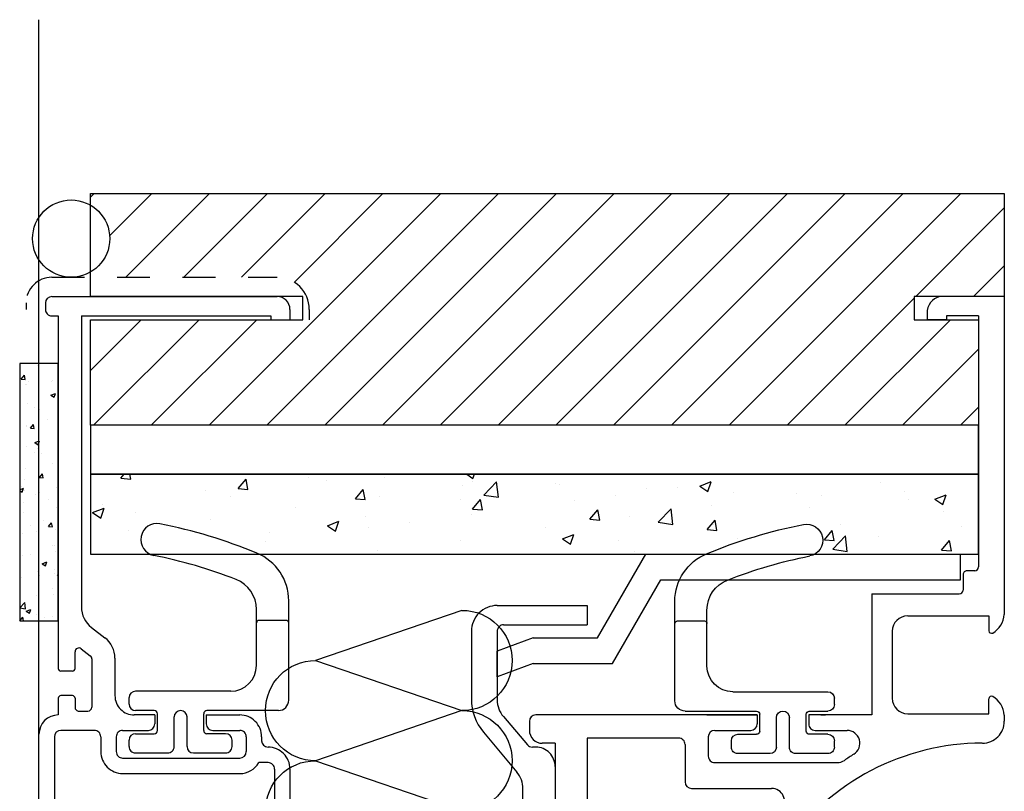
# Model space of a CAD drawing. Units: inches. Extents: x -485 to 2572, y -326 to 1745.
# Drawn here: x 522 to 525, y 928 to 930 of the extents above; entities that cross this region are included whole.
import ezdxf

# ---------------------------------------------------------------- set-up
doc = ezdxf.new("R2010")
doc.units = ezdxf.units.IN
doc.header["$LTSCALE"] = 0.125
doc.header["$MEASUREMENT"] = 0
for name, pattern in [('ACAD_ISO02W100', [15, 12, -3]), ('CONTINUA', [0]), ('JIS_02_0.7', [1.35, 0.75, -0.6])]:
    doc.linetypes.add(name, pattern=pattern)
for name, color, linetype in [('ALLUMINIO', 4, 'Continuous'), ('APER', 1, 'CONTINUA'), ('DISEGNO', 7, 'Continuous'), ('GUARNIZIONI', 6, 'CONTINUA'), ('insonorizzanti', 7, 'Continuous'), ('PANNELLI', 2, 'CONTINUA'), ('QUOTE', 3, 'Continuous'), ('Tecsound', 3, 'Continuous')]:
    doc.layers.add(name, color=color, linetype=linetype)
doc.layers.add('Vaber', color=7, linetype='Continuous', true_color=0xf07800)

# ---------------------------------------------------------------- blocks, each defined once
blk = doc.blocks.new('A$C5264622B')
at = {"layer": 'DISEGNO'}
for p, q in [((33.00000010578799, 36.89999999856161), (33.70000010440083, 36.89999999961208)), ((77.00000000206194, 36.89999999856161), (76.3000000034491, 36.89999999961208)), ((32.50000008704512, 20.94999996303068), (32.50000010653014, 36.39999999919098)), ((77.5000000208048, 20.94999996304682), (77.50000000131979, 36.39999999919098)), ((34.70000010465003, 34.90000000111183), (34.70000010590149, 35.89999999836061)), ((75.3000000031999, 34.90000000111183), (75.30000000194843, 35.89999999836061)), ((34.70000003973394, 34.90000001636224), (51.00000007227494, 34.90000002856947)), ((34.70000007313058, 34.90000001636224), (51.00000007227494, 34.90000002856947)), ((34.70000007313058, 34.90000001636224), (51.00000007227494, 34.90000002856947)), ((51.00000007227494, 34.90000002856947), (51.00000007227494, 32.40000002857132)), ((75.30000000094435, 34.9000000315981), (59.00000007227494, 34.90000003157414)), ((75.30000003471935, 34.90000001636224), (59.00000007227494, 34.90000002856947)), ((75.30000003471935, 34.90000001636224), (59.00000007227494, 34.90000002856947)), ((75.300000034341, 34.9000000315981), (59.00000007227494, 34.90000003157414)), ((75.300000034341, 34.9000000315981), (59.00000007227494, 34.90000003157414)), ((59.00000007227494, 34.90000002856947), (59.00000007227976, 32.40000003157309)), ((34.30000006807234, 32.4000000160712), (51.00000007227494, 32.40000002857132)), ((34.30000009256321, 25.29999996379684), (34.30000010146898, 32.40000000051884)), ((75.70000003977759, 32.4000000160712), (59.00000007227494, 32.40000002857132)), ((75.70000004127644, 32.40000003160537), (59.00000007227494, 32.40000003157309)), ((75.70000001528672, 25.29999996381298), (75.70000000638095, 32.40000000051884)), ((32.50000007490883, 19.20000003157168), (32.5000000823303, 25.49417613346213)), ((77.5000000329411, 19.20000003158782), (77.50000002551963, 25.49417613347828)), ((34.80000009331457, 24.79999996316747), (37.70000008047145, 24.79999996316747)), ((75.20000001453536, 24.79999996318361), (72.30000002737847, 24.79999996318361)), ((38.20000008047145, 24.29999996374499), (38.20000008765589, 18.08023719008582)), ((71.80000002737847, 24.29999996376114), (71.80000002019375, 18.07997301043616)), ((32.50000006104085, 23.09999991856148), (32.50000006502808, 19.20000003157531)), ((34.20000007874762, 22.99999996226961), (35.70000008180352, 22.99999996452152)), ((42.40000006932445, 23.29999992662829), (46.30000006917828, 23.29999997474886)), ((67.59999997173219, 23.29999992662829), (63.69999997187836, 23.29999997474886)), ((75.8000000291023, 22.99999996228576), (74.3000000260464, 22.99999996453766)), ((77.50000004680908, 23.09999991857762), (77.50000004282185, 19.20000003159146)), ((33.70000007948977, 22.49999996169845), (33.70000008216732, 19.7000000331833)), ((36.20000008253112, 22.49999996509268), (36.2000000934305, 12.98730235470339)), ((46.80000007534829, 22.7999999758257), (46.80000007920569, 21.49999157802478)), ((63.19999996570834, 22.7999999758257), (63.19999996185095, 21.49999157802478)), ((73.80000002531881, 22.49999996510883), (73.80000001441942, 12.98730235471953)), ((76.30000002836016, 22.49999996171459), (76.3000000256826, 19.70000003319944)), ((40.90000008783238, 21.79999992340333), (40.90000009458777, 18.65787142748366)), ((46.80000007920569, 21.49999157802478), (42.90000008890729, 21.49999157802387)), ((63.19999996185095, 21.49999157802478), (67.10000001894264, 21.49999157802387)), ((69.10000005491304, 21.79999992340333), (69.10000004815765, 18.65787142748366)), ((42.70000008890736, 21.29999157759391), (42.70000009385228, 18.99999157694901)), ((67.30000001894257, 21.29999157759391), (67.30000001399765, 18.99999157694901)), ((32.50000006502808, 19.20000003157531), (33.20000008292402, 19.20000003262669)), ((77.50000004282185, 19.20000003159146), (76.80000002492591, 19.20000003264283)), ((44.00000009492931, 18.49999157802415), (43.20000009385228, 18.49999157802398)), ((44.00000009169878, 18.49999157802415), (44.00000009492931, 16.99999157802444)), ((66.00000001292062, 18.49999157802415), (66.80000001399765, 18.49999157802398)), ((66.00000001615115, 18.49999157802415), (66.00000001292062, 16.99999157802444)), ((44.00000008853556, 16.99999157802444), (42.69960856941941, 16.99999157802444)), ((66.00000001931437, 16.99999157802444), (67.30039153843052, 16.99999157802444)), ((32.50000009365169, 15.20000003156804), (33.20000009022908, 15.20000003261578)), ((32.50000006313633, 10.30000008486684), (32.50000006983021, 15.20000003157168)), ((33.70000009098578, 14.70000003318694), (33.70000009430362, 12.21875705603725)), ((76.30000001686415, 14.70000003320308), (76.30000001354631, 12.21875705605339)), ((77.50000001419824, 15.20000003158418), (76.80000001762085, 15.20000003263192)), ((77.5000000447136, 10.30000008486684), (77.50000003801972, 15.20000003158782)), ((32.50000007422489, 14.25000003488731), (32.50000007463234, 13.88394563892052)), ((77.50000003362504, 14.25000003490345), (77.50000003321759, 13.88394563893667)), ((23.10000013859383, 10.30000011024174), (23.10000011753118, 3.499999964882022)), ((23.10000013859383, 10.30000011024174), (32.50000006313633, 10.3000000848632)), ((86.8999999692561, 10.30000011024174), (77.5000000447136, 10.3000000848632)), ((86.8999999692561, 10.30000011024174), (86.89999999001407, 3.499800233202279)), ((26.00000019208699, 8.700000526409042), (31.20000019292809, 8.700000443336194)), ((83.99999991576294, 8.700000526409042), (78.79999991492184, 8.700000443336194)), ((24.80000017291866, 7.500000545997864), (24.8000000700689, 1.200000507461482)), ((32.40000017292448, 7.50000042190868), (32.40000007006017, 1.200000383379574)), ((77.59999993492545, 7.50000042190868), (77.60000003778975, 1.200000383379574)), ((85.19999993493127, 7.500000545997864), (85.20000003778102, 1.200000507461482)), ((1.000000109657208, 5.999999933694994), (1.80000010966171, 5.999999934167931)), ((1.800000111175109, 4.499999934167931), (1.80000010966171, 5.999999934167931)), ((108.6999999313994, 5.999999933694994), (108.1999999313949, 5.999999934167931)), ((108.1999999298815, 4.499999934167931), (108.1999999313949, 5.999999934167931)), ((1.186955387311173e-07, -6.778930128348293e-08), (1.111721985580516e-07, 4.999999932210699)), ((109.9999999223611, -6.778930128348293e-08), (109.9999999298844, 4.999999932210699)), ((1.500000115598482, 1.999999934009395), (1.500000111157647, 4.499999933713184)), ((1.500000111157647, 4.499999933713184), (1.800000111175109, 4.499999934167931)), ((108.499999929899, 4.499999933713184), (108.1999999298815, 4.499999934167931)), ((108.4999999254582, 1.999999934009452), (108.499999929899, 4.499999933713184)), ((21.60000011405265, 3.199999963989967), (22.80000011798313, 3.199999965797815)), ((88.39999992700399, 3.199999963989967), (87.1999999230735, 3.199999965797815)), ((21.30000011532184, 2.299999963494656), (21.3000001145046, 2.89999996353589)), ((88.6999999257348, 2.299999963494656), (88.69999992655204, 2.89999996353589)), ((1.500000115598482, 1.999999934009395), (21.00000011577379, 1.999999963085997)), ((108.4999999254582, 1.999999934009452), (88.99999992528285, 1.999999963085997)), ((24.8000000700689, 1.200000507461482), (25.95952438512347, 1.200000489815693)), ((32.40000003666347, 1.200000383379574), (31.24318608076396, 1.200000403544436)), ((32.40000007006017, 1.200000383379574), (31.24318611416072, 1.200000403544436)), ((77.60000003778975, 1.200000383379574), (78.7568139936892, 1.200000403544436)), ((77.60000004745518, 1.200000084533599), (78.75681400335463, 1.200000089401556)), ((85.20000003778102, 1.200000507461482), (84.04047572272646, 1.200000489815693)), ((32.50618315630095, 3.116671223324374e-07), (32.99474181736741, 1.098346729122568e-07)), ((32.50618318969771, 3.116671223324374e-07), (32.9947418173673, 1.098346729122568e-07)), ((77.49381691815222, 3.116671223324374e-07), (77.00525829048263, 1.098346729122568e-07)), ((77.49381691193696, 1.422529294359265e-08), (77.00525829048269, 1.098347297556757e-07)), ((1.186955387311173e-07, -6.778930128348293e-08), (24.69381698964128, -3.132947767880978e-08)), ((109.9999999223611, -6.778930128348293e-08), (85.3061830387843, -3.132947767880978e-08))]:
    blk.add_line(p, q, dxfattribs=at)
at = {"layer": 'DISEGNO', "linetype": 'JIS_02_0.7', "ltscale": 0.5}
for p, q in [((51.00000007227494, 34.90000002856947), (59.00000007227494, 34.90000003157414)), ((59.00000007227494, 32.40000002857132), (51.00000007227494, 32.40000002857132))]:
    blk.add_line(p, q, dxfattribs=at)
at = {"layer": 'DISEGNO'}
for centre, radius, start, end in [((33.00000010653014, 36.39999999856161), 0.5, 90.000000086047, 179.9999999277134), ((33.70000010590149, 35.89999999961208), 1, 359.9999999282963, 90.00000008598184), ((76.30000000194843, 35.89999999961208), 1, 89.99999991401816, 180.0000000717037), ((77.00000000131979, 36.39999999856161), 0.5, 7.228662902280474e-08, 89.99999991395302), ((34.80000009256321, 25.29999996316747), 0.5, 179.9999999277362, 270.0000000860991), ((75.20000001528672, 25.29999996318361), 0.5, 269.9999999139009, 7.226383080684801e-08), ((37.70000008047145, 24.29999996316747), 0.5, 6.61799640343948e-08, 90), ((72.30000002737847, 24.29999996318361), 0.5, 90, 179.9999999338168), ((34.20000007948977, 22.49999996226961), 0.5, 90.00000008617728, 180.0000000653267), ((35.70000008254567, 22.49999996452152), 0.5, 6.56588619553838e-08, 90.00000008596882), ((42.40000008783238, 21.79999992662829), 1.5, 90.00000070694988, 180.000000123182), ((46.30000007534829, 22.79999997474886), 0.5, 1.235761011494607e-07, 90.00000070691405), ((63.69999996570834, 22.79999997474886), 0.5, 89.99999929308595, 179.9999998764239), ((67.59999995322426, 21.79999992662829), 1.5, 359.9999998768147, 89.99999929305012), ((74.30000002530426, 22.49999996453766), 0.5, 89.99999991403119, 179.9999999343411), ((75.80000002836016, 22.49999996228576), 0.5, 359.9999999346733, 89.99999991382275), ((42.90000008890729, 21.29999157802388), 0.2, 90.00000000001303, 180.000000123182), ((67.10000001894258, 21.29999157802388), 0.2, 359.9999998768147, 89.99999999998697), ((33.20000008216732, 19.70000003262669), 0.5, 270.0000000859037, 6.441798762973891e-08), ((76.8000000256826, 19.70000003264283), 0.5, 179.999999935582, 269.9999999140963), ((39.90000009458782, 18.65787142533367), 1, 308.3253933606904, 1.231820177022086e-07), ((43.20000009385228, 18.99999157802398), 0.5, 180.000000123182, 270.000000000013), ((66.80000001399765, 18.99999157802398), 0.5, 269.999999999987, 359.9999998768147), ((70.1000000481576, 18.65787142533367), 1, 179.9999998768147, 231.6746066393096), ((39.20000008765589, 18.08023719124094), 1, 180.00000006618, 310.7329425414254), ((53.29473858659446, 1.712636675388353), 20.6, 128.3253933606904, 130.7329425414254), ((56.70526155615096, 1.712636675388353), 20.6, 49.26705745857461, 51.67460663930965), ((70.80000005508953, 18.08023719124094), 1, 229.2670574585746, 359.9999999338168), ((53.29473858659446, 1.712636675388353), 18.6, 124.7244735974767, 180), ((56.70526152125547, 1.712636675388353), 18.6, 0, 55.27552640252333), ((33.20000009098578, 14.70000003261578), 0.5, 6.604317473865441e-08, 90.00000008603398), ((76.80000001686415, 14.70000003263192), 0.5, 89.99999991396605, 179.9999999339568), ((51.76682828082551, 1.662341994909184), 19.06774831490898, 145.643779285094, 148.2617961696834), ((35.2000000934305, 12.98730235356106), 1, 325.6437792851437, 6.561652241146416e-08), ((74.80000001441942, 12.98730235357721), 1, 179.9999999343835, 214.3562207148563), ((58.23317182702442, 1.662341994925328), 19.06774831490898, 31.73820383031665, 34.35622071490601), ((34.70000009428907, 12.21875705719049), 1, 180.0000000660334, 328.2617961697476), ((75.30000001356086, 12.21875705720663), 1, 211.7382038302524, 359.9999999339666), ((26.00000017291575, 7.500000526408314), 1.2, 89.99999908464511, 179.9999990645697), ((31.20000017292739, 7.500000441505563), 1.2, 359.9999990644524, 89.99999904445512), ((78.79999993492254, 7.500000441505563), 1.2, 90.00000095554489, 180.0000009355476), ((83.99999993493418, 7.500000526408314), 1.2, 9.354303420326148e-07, 90.0000009153549), ((1.000000111172199, 4.999999933694994), 1, 90.00000008680259, 180.000000086301), ((108.739324179205, 4.706121458194673), 1.294475919369817, 13.12198764062446, 91.74082815377253), ((21.60000011450461, 2.899999963989899), 0.3, 90.00000008631729, 180.0000000867114), ((22.80000011753111, 3.49999996579777), 0.3, 270.0000000863173, 359.9999998251019), ((87.19999992352552, 3.49999996579777), 0.3, 180.0000001748981, 269.9999999136794), ((88.39999992655203, 2.899999963989899), 0.3, 359.9999999132854, 89.99999991367945), ((21.00000011532188, 2.299999963086009), 0.3, 270.0000000863173, 7.804155010788229e-08), ((88.99999992573476, 2.299999963086009), 0.3, 179.9999999219552, 269.9999999136794), ((32.99474251966797, 1.700000109834548), 1.7, 269.9999763300845, 0.03566610446069583), ((77.00525758818196, 1.700000109834548), 1.7, 179.9643338955393, 270.0000236699155), ((24.5901783090552, 1.765989769673638), 1.769027802357288, 273.3586005761115, 330.7780810124081), ((25.95952438207985, 1.000000489815704), 0.2, 330.7780810124081, 89.99999912805292), ((31.24318607727764, 1.000000403544504), 0.2, 89.99999900124598, 209.6553473702242), ((31.24318611067417, 1.000000403544504), 0.2, 89.99999900124273, 209.6553473702242), ((32.62617190757993, 1.787413758936225), 1.7914363320844, 209.6553473702242, 266.1595064027834), ((32.62617194097663, 1.787413758936225), 1.7914363320844, 209.6553473702242, 266.1595064027799), ((77.3738281668733, 1.787413758936225), 1.7914363320844, 273.8404935972201, 330.3446526297757), ((77.37382818430626, 1.787413463080952), 1.7914363320844, 273.8404928395786, 330.3446518721391), ((78.75681399717575, 1.000000403544504), 0.2, 330.3446526297757, 90.00000099874424), ((78.75681400419637, 1.000000089401624), 0.2, 330.3446518721391, 90.00000024111719), ((84.04047572577008, 1.000000489815704), 0.2, 90.00000087193403, 209.221918987592), ((85.40982179879472, 1.765989769673638), 1.769027802357288, 209.221918987592, 266.6413994238885), ((24.41859536932623, 1.688950039668612), 1.711226970388195, 260.7446831660341, 260.7447555695192), ((85.5814047385237, 1.688950039668612), 1.711226970388195, 279.2552444304808, 279.2553168339659)]:
    blk.add_arc(centre, radius, start, end, dxfattribs=at)
blk = doc.blocks.new('A$C1F944929')
at = {"layer": 'DISEGNO'}
for p, q in [((1.999997774209987, 8.999999685330351), (7.265148462821344, 8.999999685330295)), ((59.99999784415741, 8.999999685330351), (54.73484715554605, 8.999999685330295)), ((9.83136926478619, 8.068307165939672), (12.94300768109588, 5.465845945025535)), ((52.1686263535812, 8.068307165939672), (49.05698793727151, 5.465845945025535)), ((-2.225790012744255e-06, 6.999999685330181), (-2.225790012744255e-06, -3.14669705403503e-07)), ((1.999997774209987, 6.999999656682462), (7.330524174134553, 6.999999656680643)), ((59.99999784415741, 6.999999656682462), (54.66947144423284, 6.999999656680643)), ((61.99999784415741, 6.999999685330181), (61.99999784415741, -3.14669705403503e-07)), ((1.499997774209987, 6.499999656682462), (1.499997774209987, -3.14669705403503e-07)), ((8.62798988504801, 6.522032090304322), (10.82436420193972, 4.649719581354645)), ((53.37200573331938, 6.522032090304322), (51.17563141642768, 4.649719581354645)), ((60.49999784415741, 6.499999656682462), (60.49999784415741, -3.14669705403503e-07)), ((30.69999780734997, 4.999999685330238), (14.22611815202526, 4.999999685330295)), ((30.99999777413541, 4.699999685704995), (30.69999777395333, 4.999999685330238)), ((30.99999784423198, 4.699999685704995), (31.29999784441316, 4.999999685330238)), ((30.99999784423198, 4.699999685704995), (31.29999784441316, 4.999999685330238)), ((30.99999781083534, 4.699999685704995), (31.29999781056267, 4.999999685330295)), ((31.29999784395932, 4.999999685330295), (47.77387753628864, 4.999999685330295)), ((10.9999977742109, 3.999999685330806), (10.9999977742109, 4.269211472948882)), ((50.9999978441565, 3.999999685330806), (50.9999978441565, 4.269211472948882)), ((12.49999784415741, 2.499999685330465), (30.99999784415741, 2.499999685330351)), ((49.4999978441565, 2.499999685330465), (30.99999784415741, 2.499999685330351)), ((-2.225790012744255e-06, -3.14669705403503e-07), (1.499997774209987, -3.14669705403503e-07)), ((61.99999784415741, -3.14669705403503e-07), (60.49999784415741, -3.14669705403503e-07))]:
    blk.add_line(p, q, dxfattribs=at)
for centre, radius, start, end in [((1.999997774209987, 6.999999685330351), 2, 90, 180.0000000000065), ((7.265148462821344, 4.999999685330295), 4, 50.09211512450219, 90), ((54.73484715554605, 4.999999685330295), 4, 90, 129.9078848754978), ((59.99999784415741, 6.999999685330351), 2, 359.9999999999935, 90), ((1.999997774209987, 6.499999656682462), 0.5, 89.99999999994789, 180.0000000000033), ((7.330524174133643, 4.999999656680643), 2, 49.55386740200789, 90), ((54.66947144423375, 4.999999656680643), 2, 90, 130.4461325979921), ((59.99999784415741, 6.499999656682462), 0.5, 359.9999999999968, 90.00000000005213), ((14.22611808207876, 6.999999685330295), 2, 230.0921151245074, 270), ((47.77387753628864, 6.999999685330295), 2, 270, 309.9078848754926), ((10.4999977742109, 4.269211472948882), 0.5, 0, 49.55386740194922), ((10.4999977742109, 4.269211472948882), 0.5, 0, 49.55386740194922), ((51.4999978441565, 4.269211472948882), 0.5, 130.4461325980508, 180), ((51.4999978441565, 4.269211472948882), 0.5, 130.4461325980508, 180), ((12.4999977742109, 3.999999685330465), 1.5, 179.999999999987, 270), ((49.4999978441565, 3.999999685330465), 1.5, 270, 1.302755197527456e-11)]:
    blk.add_arc(centre, radius, start, end, dxfattribs=at)
blk = doc.blocks.new('A$C59CD5DF7')
at = {"layer": 'DISEGNO'}
for p, q in [((33.20664268985797, 8.49965226265499), (35.99791236786928, 9.544487285334753)), ((35.99791236786928, 9.544487285334753), (35.99791236786928, 7.544487285334753)), ((27.03744048740714, 8.49965226265499), (23.28486449322895, 1.999999981469728)), ((33.20664268985797, 8.49965226265499), (27.03744048740714, 8.49965226265499)), ((33.20664268985797, 6.49965226265499), (35.99791236786928, 7.544487285334753)), ((28.19214102578349, 6.499652262647714), (24.4395650316053, -1.851572051236872e-08)), ((33.20664268985797, 6.49965226265499), (28.19214102578349, 6.499652262647714)), ((23.28486449322895, 1.999999981469728), (-4.082196483068401e-07, 1.999999981477004)), ((-4.082342002220685e-07, 1.999999981469728), (-4.082196483068401e-07, -1.85229964699829e-08)), ((24.4395650316053, -1.851572051236872e-08), (-4.082342002220685e-07, -1.853027242759708e-08))]:
    blk.add_line(p, q, dxfattribs=at)
blk = doc.blocks.new('A$C57584F6C')
at = {"layer": 'DISEGNO', "color": 5, "linetype": 'Continuous'}
for p, q in [((12.40000040192155, 9.900000193769642), (12.40000040192143, 11.8256909491335)), ((9.900000401921545, 9.9000001937697), (9.900000401921545, 11.15035624903163)), ((12.2000004019215, 10.30000019376956), (10.10000040192148, 10.30000019376968)), ((9.900000401921488, 6.800000058039757), (9.900000401921545, 9.9000001937697)), ((12.40000040192166, 4.100000058039825), (12.40000040192155, 9.900000193769642)), ((7.900000401921488, 4.800000058039814), (0.5000001712153903, 4.800000058039814)), ((1.712153903099534e-07, 3.800000058039927), (1.712153903099534e-07, 4.300000058039814)), ((1.950000171215436, 3.300000058039927), (0.5000001712153903, 3.300000058039927)), ((11.60000040192165, 3.300000058039814), (6.050000171215345, 3.300000058039871)), ((2.200000171215606, 1.750000058039859), (2.200000171215436, 3.050000058039927)), ((3.500000171215504, 0.5000000580398023), (3.500000171215504, 2.800000058039814)), ((4.500000171215447, 0.5000000580398591), (4.500000171215504, 2.800000058039814)), ((5.800000171215288, 1.750000058039802), (5.800000171215345, 3.050000058039871)), ((1.712155039967911e-07, 0.5000000580398591), (1.712155608402099e-07, 1.000000058039802)), ((0.5000001712155608, 1.500000058039802), (1.950000171215606, 1.500000058039802)), ((7.500000171215333, 1.500000058039802), (6.050000171215288, 1.500000058039802)), ((8.000000171215333, 0.5000000580398591), (8.000000171215333, 1.000000058039802)), ((0.500000171215504, 5.803980229757144e-08), (3.000000171215504, 5.803980229757144e-08)), ((5.000000171215447, 5.80398591409903e-08), (7.500000171215333, 5.803980229757144e-08))]:
    blk.add_line(p, q, dxfattribs=at)
for centre, radius, start, end in [((2.156498337250866, 16.57375960584159), 1.250000000000002, 78.81103052075429, 258.8110305207543), ((-5.362764602095979, -21.43970096865712), 40, 67.52383736877643, 78.81103052075429), ((-5.362764602095979, -21.43970096865712), 37.49999999999999, 68.61392892416089, 78.81103052075429), ((8.400000401921432, 11.82569094913327), 4.000000000000004, 0, 67.52383736877643), ((7.400000401921432, 11.15035624903163), 2.500000000000003, 0, 68.61392892416089), ((10.10000040192131, 10.10000019376969), 0.1999999999999726, 89.99999999993486, 180), ((12.2000004019215, 10.10000019376969), 0.1999999999999886, 359.9999999999902, 89.99999999998371), ((7.900000401921488, 6.800000058039814), 2, 270, 359.9999999999968), ((0.5000001712153903, 4.300000058039814), 0.5, 90, 180), ((11.60000040192165, 4.100000058039825), 0.8, 270, 0), ((0.5000001712153903, 3.800000058039927), 0.5, 180, 270), ((1.950000171215436, 3.050000058039927), 0.25, 0, 90), ((6.050000171215345, 3.050000058039871), 0.25, 90, 179.9999999999968), ((1.950000171215606, 1.750000058039802), 0.25, 270, 6.513775987637282e-12), ((6.050000171215288, 1.750000058039802), 0.25, 180, 270), ((0.5000001712155608, 1.000000058039802), 0.5, 90, 180), ((7.500000171215333, 1.000000058039802), 0.5, 0, 90), ((0.500000171215504, 0.5000000580398023), 0.5, 179.9999999999935, 270), ((3.000000171215504, 0.5000000580398023), 0.5000000000000006, 270, 2.605510395054913e-11), ((5.000000171215447, 0.5000000580398591), 0.5, 180, 270), ((7.500000171215333, 0.5000000580398023), 0.5, 270, 6.513775987637282e-12)]:
    blk.add_arc(centre, radius, start, end, dxfattribs=at)
at = {"layer": 'DISEGNO', "color": 5}
blk.add_arc((4.000000171215504, 2.800000058039814), 0.5, 0, 180, dxfattribs=at)
blk = doc.blocks.new('A$C7D1B6615')
at = {"layer": 'DISEGNO', "color": 5, "linetype": 'ACAD_ISO02W100', "ltscale": 0.25}
for p, q in [((2.000000015601302, 21.99999984337205), (2.500000015473518, 21.99999984337222)), ((110.9999999883448, 21.99999984337205), (110.4999999884726, 21.99999984337222)), ((1.560226792207686e-08, 19.9999998449627), (5.822016646561678e-09, 2.499999844210208)), ((112.9999999883438, 19.9999998449627), (112.9999999981241, 2.499999844210208)), ((2.500000003420041, -1.581124138283485e-07), (3.300000003424771, -1.585853510732704e-07)), ((110.500000000526, -1.581124138283485e-07), (109.7000000005213, -1.585853510732704e-07))]:
    blk.add_line(p, q, dxfattribs=at)
at = {"layer": 'DISEGNO'}
for p, q in [((35.50000006153402, 20.99999984337217), (55.99999996637177, 20.99999984337217)), ((56.50000000032139, 20.49999984374676), (55.99999999976842, 20.99999984337205)), ((56.50000000032139, 20.49999984374676), (55.99999999976842, 20.99999984337205)), ((56.50000000032139, 20.49999984374676), (56.00000000014677, 20.9999998437504)), ((56.50000000032139, 20.49999984374676), (56.00000000014677, 20.9999998437504)), ((56.49999996692475, 20.49999984374676), (55.99999996637177, 20.99999984337205)), ((56.50000003702132, 20.49999984374676), (57.00000003719595, 20.9999998437504)), ((56.50000003702132, 20.49999984374676), (57.00000003719595, 20.9999998437504)), ((56.50000003702132, 20.49999984374676), (57.0000000375743, 20.99999984337205)), ((56.50000003702132, 20.49999984374676), (57.0000000375743, 20.99999984337205)), ((56.50000000362468, 20.49999984374676), (57.0000000037993, 20.9999998437504)), ((57.00000000342141, 20.99999984337217), (77.49999994241205, 20.99999984337211)), ((1.500000015602268, 19.99999984412437), (1.500000005822017, 2.499999843371882)), ((2.000000015601813, 20.49999984337205), (2.500000015474029, 20.49999984337222)), ((3.000000015474484, 19.999999842634), (3.00000001325941, 19.49999979538654)), ((109.9999999884716, 19.999999842634), (109.9999999906867, 19.49999979538654)), ((110.9999999883443, 20.49999984337205), (110.499999988472, 20.49999984337222)), ((111.4999999883438, 19.99999984412437), (111.4999999981241, 2.499999843371882)), ((3.00000001325941, 19.49999979538654), (30.40000006153184, 19.49999979538654)), ((30.60000006152893, 18.39999955849783), (30.60000006153257, 19.29999979538661)), ((32.50000006153402, 18.39999979538652), (32.50000006153402, 19.2999997953865)), ((32.70000006153475, 19.49999979538649), (34.00000006153402, 19.49999979538643)), ((34.00000006153402, 19.49999979538637), (34.00000006153402, 19.49999984337217)), ((35.2000000615343, 16.69999976410139), (35.2000000615343, 19.29999984337212)), ((35.7000000615343, 19.79999984337212), (46.20000000197285, 19.79999984337206)), ((46.50000000197304, 19.29999984337189), (46.50000000197258, 19.49999984337222)), ((66.50000000197304, 19.29999984337189), (66.50000000197349, 19.49999984337222)), ((77.29999994241177, 19.79999984337212), (66.80000000197322, 19.79999984337206)), ((77.79999994241177, 16.69999976410139), (77.79999994241177, 19.29999984337212)), ((80.29999994241132, 19.49999979538649), (78.99999994241205, 19.49999979538643)), ((78.99999994241205, 19.49999979538637), (78.99999994241205, 19.49999984337217)), ((80.49999994241205, 18.39999979538652), (80.49999994241205, 19.2999997953865)), ((82.39999994241714, 18.39999955849783), (82.3999999424135, 19.29999979538661)), ((109.9999999906867, 19.49999979538654), (82.59999994241423, 19.49999979538654)), ((46.80000000197276, 18.99999984337217), (66.20000000197331, 18.99999984337211)), ((3.00000001060323, 17.69999984157323), (25.61519706636989, 17.69999980785155)), ((3.00000001060323, 17.69999984157323), (3.000000005807465, 2.999999841869396)), ((28.85779465740131, 17.71708633101753), (29.39625619223295, 17.01708633101771)), ((30.4000000615282, 18.19999955849778), (29.09558185472849, 18.19999955849772)), ((32.70000006153475, 18.19999979538647), (33.40000006153912, 18.19999979538659)), ((33.70000006153839, 17.89999979538652), (33.70000006153839, 17.19999955849778)), ((79.29999994240768, 17.89999979538652), (79.29999994240768, 17.19999955849778)), ((80.29999994241132, 18.19999979538647), (79.59999994240695, 18.19999979538659)), ((82.59999994241787, 18.19999955849778), (83.90441814921758, 18.19999955849772)), ((84.14220534654476, 17.71708633101753), (83.60374381171312, 17.01708633101771)), ((109.9999999933428, 17.69999984157323), (87.38480293757618, 17.69999980785155)), ((109.9999999933428, 17.69999984157323), (109.9999999981386, 2.999999841869396)), ((27.20044504557006, 16.91942132438595), (27.99955507520951, 15.88057827885086)), ((29.63404338956013, 16.89999955849783), (33.40000006153912, 16.89999955849771)), ((83.36595661438594, 16.89999955849783), (79.59999994240695, 16.89999955849771)), ((85.799554958376, 16.91942132438601), (85.00044492873656, 15.88057827885086)), ((35.70000006251337, 16.19999976410139), (36.85000017743994, 16.19999976635336)), ((77.2999999414327, 16.19999976410139), (76.14999982650613, 16.19999976635336)), ((29.58480305739147, 15.09999979538537), (32.50000006153357, 15.09999979538492)), ((35.70000016206711, 14.99999976410146), (36.85000018001836, 14.99999976635337)), ((77.29999984187896, 14.99999976410146), (76.14999982392771, 14.99999976635337)), ((83.4151969465546, 15.09999979538537), (80.4999999424125, 15.09999979538492)), ((35.20000016282381, 14.49999976318469), (35.20000011016043, 12.49999979515962)), ((37.35000018076914, 14.49999976517466), (37.35000016283846, 5.399999823397593)), ((38.55000018076896, 14.49999976244538), (38.55000016283827, 5.399999820417293)), ((74.44999982317711, 14.49999976244538), (74.4499998411078, 5.399999820417293)), ((75.64999982317693, 14.49999976517466), (75.64999984110761, 5.399999823397593)), ((77.79999984112226, 14.49999976318469), (77.79999989378564, 12.49999979515962)), ((34.00000006153402, 11.99999979534897), (34.00000006153357, 13.59999979538492)), ((78.99999994241205, 11.99999979534897), (78.9999999424125, 13.59999979538492)), ((34.00000006153402, 11.99999979534891), (34.70000011016043, 11.99999979534891)), ((78.99999994241205, 11.99999979534891), (78.29999989378564, 11.99999979534891)), ((69.15000000197341, 9.699999824034819), (43.85000000197311, 9.699999824035274)), ((56.49999996692475, 8.699999824038002), (55.99999996637177, 8.199999824412714)), ((56.50000000032139, 8.699999824038002), (56.00000000014677, 8.199999824034364)), ((56.50000000032139, 8.699999824038002), (56.00000000014677, 8.199999824034364)), ((56.50000000032139, 8.699999824038002), (55.99999999976842, 8.199999824412714)), ((56.50000000032139, 8.699999824038002), (55.99999999976842, 8.199999824412714)), ((56.50000000362468, 8.699999824038002), (57.0000000037993, 8.199999824034364)), ((56.50000003702132, 8.699999824038002), (57.0000000375743, 8.199999824412714)), ((56.50000003702132, 8.699999824038002), (57.0000000375743, 8.199999824412714)), ((56.50000003702132, 8.699999824038002), (57.00000003719595, 8.199999824034364)), ((56.50000003702132, 8.699999824038002), (57.00000003719595, 8.199999824034364)), ((34.00000017254058, 7.999999795337999), (34.00000014842351, 5.399999847076799)), ((34.00000017295486, 7.999999795341637), (34.7000001118339, 7.999999795341637)), ((42.05000000197339, 3.699999824034933), (42.05000000197339, 7.89999982403458)), ((43.55000000197339, 2.999999824034717), (43.55000000197293, 7.899999824034808)), ((55.99999999938962, 8.199999824034364), (43.85000000197311, 8.19999982403391)), ((69.15000000197341, 8.199999824034819), (57.00000003719549, 8.199999824034364)), ((69.45000000197268, 2.999999824034717), (69.45000000197314, 7.899999824034808)), ((70.95000000197268, 3.699999824034933), (70.95000000197268, 7.89999982403458)), ((78.99999983099121, 7.999999795341637), (78.29999989211217, 7.999999795341637)), ((78.99999983140549, 7.999999795337999), (78.99999985552256, 5.399999847076799)), ((35.2000001118339, 7.4999997951669), (35.20000011062609, 5.399999795508847)), ((77.79999989211217, 7.4999997951669), (77.79999989331998, 5.399999795508847)), ((35.70000016206711, 4.899999826577186), (36.85000016208176, 4.899999824325278)), ((77.29999984187896, 4.899999826577186), (76.14999984186431, 4.899999824325278)), ((37.70000006153384, 3.199999824034705), (37.70000006153384, 3.927756579403592)), ((75.29999994241223, 3.199999824034705), (75.29999994241223, 3.927756579403592)), ((35.70000014509503, 3.699999826577255), (36.0000000625131, 3.699999825989835)), ((77.29999985885104, 3.699999826577255), (76.99999994143297, 3.699999825989835)), ((3.000000005807465, 2.999999841869396), (3.300000005824927, 2.999999841414649)), ((3.300000005824927, 2.999999841414649), (3.300000004311528, 1.499999841414649)), ((38.20000006153384, 2.699999824034705), (41.05000000197339, 2.699999824034876)), ((43.85000000197311, 2.699999824034705), (48.00000000197338, 2.699999824034649)), ((48.30000000197265, 1.799999824034614), (48.3000000019731, 2.399999824034523)), ((64.70000000197342, 1.799999824034614), (64.70000000197297, 2.399999824034523)), ((69.15000000197296, 2.699999824034705), (65.0000000019727, 2.699999824034649)), ((74.79999994241223, 2.699999824034705), (71.95000000197268, 2.699999824034876)), ((109.6999999981211, 2.999999841414649), (109.6999999996345, 1.499999841414649)), ((109.9999999981386, 2.999999841869396), (109.6999999981211, 2.999999841414649)), ((2.500000004306798, 1.499999841887586), (3.300000004311528, 1.499999841414649)), ((38.20000006153384, 1.499999824034717), (48.00000000197292, 1.49999982403466)), ((74.79999994241223, 1.499999824034717), (65.00000000197315, 1.49999982403466)), ((110.4999999996393, 1.499999841887586), (109.6999999996345, 1.499999841414649))]:
    blk.add_line(p, q, dxfattribs=at)
at = {"layer": 'DISEGNO', "color": 5, "linetype": 'ACAD_ISO02W100', "ltscale": 0.25}
for centre, radius, start, end in [((2.000000015602268, 19.99999984337205), 2, 90, 179.9999999137902), ((110.9999999883438, 19.99999984337205), 2, 8.620982519637943e-08, 90), ((2.500000005822017, 2.499999841887586), 2.5, 179.999999913699, 269.9999999131844), ((110.4999999981241, 2.499999841887586), 2.5, 270.0000000868156, 8.630101806020636e-08)]:
    blk.add_arc(centre, radius, start, end, dxfattribs=at)
at = {"layer": 'DISEGNO'}
for centre, radius, start, end in [((35.50000006153402, 19.49999984337217), 1.5, 90, 180), ((77.49999994241205, 19.49999984337217), 1.5, 0, 90), ((2.000000015602268, 19.99999984337205), 0.5, 90, 179.9999999137902), ((2.500000015474484, 19.99999984337222), 0.5, 359.9999999154023, 90), ((110.4999999884716, 19.99999984337222), 0.5, 90, 180.0000000845977), ((110.9999999883438, 19.99999984337205), 0.5, 8.620982519637943e-08, 90), ((30.40000006153184, 19.29999979538661), 0.2, 0, 90), ((32.70000006153475, 19.29999979538661), 0.2, 90, 180), ((35.7000000615343, 19.29999984337212), 0.5, 90, 180), ((46.20000000197285, 19.49999984337205), 0.3, 3.256887993818641e-11, 90), ((46.80000000197276, 19.29999984337218), 0.3, 180.0000000000521, 270), ((66.20000000197331, 19.29999984337218), 0.3, 270, 359.9999999999479), ((66.80000000197322, 19.49999984337205), 0.3, 90, 179.9999999999674), ((77.29999994241177, 19.29999984337212), 0.5, 0, 90), ((80.29999994241132, 19.29999979538661), 0.2, 0, 90), ((82.59999994241423, 19.29999979538661), 0.2, 90, 180), ((30.4000000615282, 18.39999955849783), 0.2, 270, 0), ((32.70000006153475, 18.39999979538663), 0.2, 180, 270), ((80.29999994241132, 18.39999979538663), 0.2, 270, 0), ((82.59999994241787, 18.39999955849783), 0.2, 180, 270), ((25.61519706338765, 15.69999980785155), 2, 37.56859184214702, 89.99999991456532), ((29.09558185472849, 17.89999955849771), 0.3, 90, 217.568591842147), ((33.40000006153912, 17.89999979538663), 0.3, 0, 90), ((79.59999994240695, 17.89999979538663), 0.3, 90, 180), ((83.90441814921758, 17.89999955849771), 0.3, 322.431408157853, 90), ((87.38480294055842, 15.69999980785155), 2, 90.00000008543466, 142.431408157853), ((29.63404338956013, 17.19999955849784), 0.3, 217.568591842147, 270), ((33.40000006153912, 17.19999955849789), 0.3, 270, 0), ((79.59999994240695, 17.19999955849789), 0.3, 180, 270), ((83.36595661438594, 17.19999955849784), 0.3, 270, 322.431408157853), ((35.7000000615343, 16.69999976410139), 0.5, 180, 270.0000001121933), ((36.85000018076914, 14.49999976635331), 1.7, 359.9999998647219, 90.0000000860079), ((76.14999982317693, 14.49999976635331), 1.7, 89.9999999139921, 180.0000001352781), ((77.29999994241177, 16.69999976410139), 0.5, 269.9999998878067, 0), ((29.58480305739192, 17.09999979538537), 2, 217.568591842147, 270), ((83.41519694655415, 17.09999979538537), 2, 270, 322.431408157853), ((32.50000006153357, 13.59999979538492), 1.5, 0, 90), ((35.70000016282381, 14.4999997641014), 0.5, 90.00000008606, 180.0000001050542), ((36.85000018076914, 14.49999976635331), 0.5, 359.9999998647219, 90.0000000860079), ((76.14999982317693, 14.49999976635331), 0.5, 89.9999999139921, 180.0000001352781), ((77.29999984112226, 14.4999997641014), 0.5, 359.9999998949458, 89.99999991393999), ((80.4999999424125, 13.59999979538492), 1.5, 90, 180), ((34.70000011016043, 12.49999979534874), 0.5, 269.9999999999479, 359.9999999785306), ((78.29999989378564, 12.49999979534874), 0.5, 180.0000000214694, 270.0000000000521), ((43.85000000197311, 7.899999824034808), 1.8, 90, 180), ((69.15000000197296, 7.899999824034808), 1.8, 0, 90), ((34.7000001118339, 7.499999795341466), 0.5, 359.9999999797813, 89.9999999997134), ((43.85000000197311, 7.899999824034808), 0.3, 90, 180), ((69.15000000197296, 7.899999824034808), 0.3, 0, 90), ((78.29999989211217, 7.499999795341466), 0.5, 90.0000000002866, 180.0000000202188), ((35.70000014842378, 5.399999826577243), 1.7, 179.9999993090968, 269.9999998878067), ((35.70000016282381, 5.39999982657713), 0.5, 179.9999998949458, 269.99999991394), ((36.85000016283846, 5.399999824325221), 0.5, 269.99999991394, 359.9999998936952), ((36.85000016283846, 5.399999824325221), 1.7, 299.9999960575179, 359.9999998936952), ((76.14999984110761, 5.399999824325221), 1.7, 180.0000001063048, 240.0000039424821), ((76.14999984110761, 5.399999824325221), 0.5, 180.0000001063048, 270.00000008606), ((77.29999984112226, 5.39999982657713), 0.5, 270.00000008606, 1.050541791286141e-07), ((77.29999985552229, 5.399999826577243), 1.7, 270.0000001121933, 6.909031914567112e-07), ((36.00000006153402, 3.199999825989835), 0.5, 359.9999999999935, 89.99999988780672), ((38.20000006153384, 3.199999824034705), 1.7, 180, 270), ((38.20000006153384, 3.199999824034705), 0.5, 180, 270), ((41.05000000197339, 3.699999824034876), 1, 270, 3.256887993818641e-12), ((71.95000000197268, 3.699999824034876), 1, 179.9999999999968, 270), ((74.79999994241223, 3.199999824034705), 1.7, 270, 0), ((74.79999994241223, 3.199999824034705), 0.5, 270, 0), ((76.99999994241205, 3.199999825989835), 0.5, 90.00000011219328, 180.0000000000065), ((2.500000005822017, 2.499999841887586), 1, 179.999999913699, 269.9999999131844), ((43.85000000197311, 2.999999824034717), 0.3, 180.0000000000033, 270), ((48.00000000197338, 2.399999824034637), 0.3, 359.9999999999772, 90), ((65.0000000019727, 2.399999824034637), 0.3, 90, 180.0000000000228), ((69.15000000197296, 2.999999824034717), 0.3, 270, 359.9999999999968), ((110.4999999981241, 2.499999841887586), 1, 270.0000000867896, 8.630101806020636e-08), ((48.00000000197292, 1.799999824034671), 0.3, 270, 359.9999999999902), ((65.00000000197315, 1.799999824034671), 0.3, 180.0000000000098, 270)]:
    blk.add_arc(centre, radius, start, end, dxfattribs=at)
blk = doc.blocks.new('A$C57CD17BA')
at = {"layer": 'insonorizzanti', "color": 3}
for p, q in [((40.72748384876422, 20.7630342013432), (10.38151366254851, 31.14455031801447)), ((10.38134356644832, 10.38151808606892), (40.72731375359535, 20.76303420246006)), ((40.72748384876422, 1.968023184417689e-06), (10.38151366161719, 10.3815180852547))]:
    blk.add_line(p, q, dxfattribs=at)
for centre, start, end in [((10.38151366254851, 20.76303420115767), 90, 270), ((40.72748384876422, 10.38151808468319), 270, 90)]:
    blk.add_arc(centre, 10.38151611666, start, end, dxfattribs=at)

msp = doc.modelspace()

# ---------------------------------------------------------------- hatches: boundary and pattern name
at = {"layer": 'GUARNIZIONI'}
h = msp.add_hatch(dxfattribs=at)
h.set_pattern_fill('AR-CONC', color=256, scale=0.000787301636297999, angle=-1.272221872585407e-14, style=0)
h.set_pattern_definition([(49.99999999999996, (521.6175414872118, 928.4975844664968), (0.1434342880089633, -0.0125488681258722), [0.01499809617147688, -0.1649790578862457]), (355, (521.6175414872118, 928.4975844664968), (-0.02774673455840821, 0.1504192075667427), [0.01199847693718151, -0.1319832463089965]), (100.4509999999999, (521.6294943006537, 928.4965387330976), (0.1156880720033312, 0.1378696548640016), [0.0127464134916646, -0.1402105484083106]), (46.18419999999995, (521.6175414872118, 928.5375793896201), (0.2134209724604661, -0.03309999357521319), [0.02249714425721532, -0.2474685868293685]), (96.63559999999993, (521.6353265524453, 928.5348210783377), (0.1869087422593423, 0.1947985450141777), [0.01911962023749687, -0.2103158226124653]), (351.184, (521.6175414872118, 928.5375793896201), (0.1869090346219917, 0.1947982001528737), [0.01799771540577226, -0.1979748694634949]), (20.99999999999995, (521.6375389487735, 928.5275806588397), (0.1193666429815217, -0.08051381006511042), [0.01499809617147688, -0.1649790578862457]), (326.0000000000001, (521.6375389487735, 928.5275806588397), (0.0486568380446379, 0.1450114871145023), [0.0119984769371815, -0.1319832463089965]), (71.45139999999999, (521.647486111297, 928.5208711955656), (0.1680231523962958, 0.06449799993006011), [0.0127464134916646, -0.1402105484083105]), (37.49999999999998, (521.6175414872118, 928.4975844664968), (0.002431662393066272, 0.06657032046207433), [0, -0.130383449384039, 0, -0.1339829924651934, 0, -0.1324831828480457]), (7.499999999999936, (521.6175414872118, 928.4975844664968), (0.0526072296312438, 0.07887233047957955), [0, -0.07639030316672218, 0, -0.1273838301497435, 0, -0.05049359044397211]), (327.5, (521.5729471479285, 928.4975844664968), (0.1067506974414974, -0.00451024951936417), [0, -0.04999365390492291, 0, -0.1559802001833595, 0, -0.2069737271663808]), (317.5, (521.552949686366, 928.4975844664968), (0.1166223468886951, 0.02001831799585944), [0, -0.0649917500763998, 0, -0.1035868508910003, 0, -0.1469813424804734])])
h.paths.add_polyline_path([(521.6175414872118, 928.4975844664968), (521.7356367326561, 928.4975844664968), (521.7356367326561, 929.2848861027942), (521.6175414872118, 929.2848861027942)])
at = {"layer": 'QUOTE'}
h = msp.add_hatch(dxfattribs=at)
h.set_pattern_fill('ANSI31', color=5, scale=0.03936508181489995, angle=-1.272221872585407e-14, style=0)
h.set_pattern_definition([(44.99999999999997, (521.8340058128774, 924.8445050236387), (-0.08837712923116078, 0.08837712923116081), [])])
h.paths.add_polyline_path([(524.5501964589862, 929.0959337081185), (524.5501964590262, 929.418727373979), (524.3533710405168, 929.4187273741882), (524.3533710404768, 929.4895845210631), (524.6289266229146, 929.4895845210631), (524.6289266229146, 929.8045050306519), (521.8340058128774, 929.8045050306519), (521.8340058128802, 929.7690007269193, -0.5773502691271387), (521.8340058128938, 929.5644537616881), (521.8340058128956, 929.5486321518783), (522.4048431216238, 929.5486321521985, -0.4142135623636116), (522.503255826216, 929.4502194477191), (522.5032558262351, 929.4187273823027), (522.4835732853257, 929.4187273822681), (521.8340058128856, 929.4187273822681), (521.8340058128774, 929.0959337081786)])
h.paths.add_polyline_path([(524.6289266229146, 924.8445050236387), (524.6289266228555, 925.1594255291529), (524.3533710404176, 925.1594255291529), (524.3533710405168, 925.2302826760279), (524.5501964591963, 925.230282676237), (524.5501964591563, 925.553076346172), (521.8340058128774, 925.553076346112), (521.8340058128774, 925.2302826773121), (522.4835732853185, 925.2302826773121), (522.4835732853403, 925.159425530459), (521.8340058128992, 925.159425530459), (521.8340058128938, 925.0845562926024, -0.577350269127136), (521.8340058128802, 924.8800093273694), (521.8340058128774, 924.8445050236387)])
h = msp.add_hatch(dxfattribs=at)
h.set_pattern_fill('AR-CONC', color=5, scale=0.001968254090744997, angle=-1.272221872585407e-14, style=0)
h.set_pattern_definition([(49.99999999999996, (521.8340058128128, 925.6121239724107), (0.3585857200224082, -0.03137217031468051), [0.0374952404286922, -0.4124476447156142]), (355, (521.8340058128128, 925.6121239724107), (-0.06936683639602052, 0.3760480189168567), [0.02999619234295376, -0.3299581157724913]), (100.4509999999999, (521.8638878464185, 925.6095096389145), (0.289220180008328, 0.3446741371600039), [0.0318660337291615, -0.3505263710207764]), (46.18419999999995, (521.8340058128128, 925.7121112802197), (0.5335524311511652, -0.082749983938033), [0.05624286064303829, -0.6186714670734212]), (96.63559999999993, (521.8784684758971, 925.7052155020137), (0.4672718556483559, 0.4869963625354442), [0.04779905059374216, -0.525789556531164]), (351.184, (521.8340058128128, 925.7121112802197), (0.4672725865549791, 0.4869955003821843), [0.04499428851443064, -0.4949371736587371]), (20.99999999999995, (521.8839994667173, 925.6871144532688), (0.2984166074538044, -0.2012845251627761), [0.03749524042869219, -0.4124476447156141]), (326.0000000000001, (521.8839994667173, 925.6871144532688), (0.1216420951115947, 0.3625287177862558), [0.02999619234295375, -0.3299581157724912]), (71.45139999999999, (521.9088673730271, 925.6703407950808), (0.4200578809907395, 0.1612449998251503), [0.03186603372916149, -0.3505263710207764]), (37.49999999999998, (521.8340058128128, 925.6121239724107), (0.006079155982665681, 0.1664258011551858), [0, -0.3259586234600974, 0, -0.3349574811629835, 0, -0.3312079571201142]), (7.499999999999936, (521.8340058128128, 925.6121239724107), (0.1315180740781095, 0.1971808261989489), [0, -0.1909757579168054, 0, -0.3184595753743586, 0, -0.1262339761099303]), (327.5, (521.722519964605, 925.6121239724107), (0.2668767436037435, -0.01127562379841042), [0, -0.1249841347623073, 0, -0.3899505004583987, 0, -0.5174343179159522]), (317.5, (521.6725263106996, 925.6121239724107), (0.2915558672217378, 0.05004579498964862), [0, -0.1624793751909995, 0, -0.2589671272275008, 0, -0.3674533562011835])])
h.paths.add_polyline_path([(521.8340058128774, 928.9463463972806), (521.8340058128774, 928.7022827387791), (522.0589519097534, 928.7022827387736, -1.397486115075142), (522.046570975665, 928.7946034914512, -0.05038330727891438), (522.3493398471314, 928.7022827387682), (523.7163691799028, 928.7022827387391, -0.04964699114873278), (524.0148685414729, 928.7928225882952, -0.8420383706946266), (524.0496083760313, 928.7022827387318), (524.5501964581276, 928.7022827387209), (524.5501964584923, 928.9463463972224)])
h.paths.add_polyline_path([(522.046570975665, 925.8579683717799, -0.8138152025100052), (522.0090585059029, 925.9467273190912), (521.8340058128128, 925.9467273190876), (521.8340058128128, 925.6121239724107), (524.5501964586433, 925.6121239724689), (524.5501964586433, 925.9467273136979), (523.9992252413663, 925.9467273136979, -1.454781772319821), (524.0148685414729, 925.8561874686238, -0.04964698928871358), (523.7163691906949, 925.9467273136979), (523.5329376852183, 925.9467273136979), (522.3407651438761, 925.9467273174796, -0.04890548411574893)])

# ---------------------------------------------------------------- linework, layer by layer
at = {"layer": 'APER'}
msp.add_line((521.6765891081627, 924.3555654315169), (521.6765891081627, 930.3361218738919), dxfattribs=at)
at = {"layer": 'GUARNIZIONI'}
msp.add_lwpolyline([(521.7356367326561, 929.2848861027978), (521.6175414872118, 929.2848861027978), (521.6175414872118, 928.4975844665005), (521.7356367326561, 928.4975844665005)], close=True, dxfattribs=at)
at = {"layer": 'PANNELLI'}
msp.add_lwpolyline([(521.8340058128774, 929.8045050306555), (524.6289266229146, 929.8045050306555), (524.6289266229146, 929.4895845210667), (524.3533710404768, 929.4895845210667), (524.3533710405168, 929.4187273741918), (524.5501964590262, 929.4187273739826), (524.5501964589862, 929.0959337081222), (521.8340058128774, 929.0959337081822), (521.8340058128856, 929.4187273822718), (522.4835732853257, 929.4187273822718), (522.4835732853403, 929.4895845291594), (521.8340058128992, 929.4895845291594), (521.8340058128774, 929.8045050306555)], dxfattribs=at)
at = {"layer": 'PANNELLI', "color": 4}
msp.add_lwpolyline([(521.8340058128774, 928.7022827387827), (524.550196458676, 928.7022827387245), (524.550196458676, 928.9463463972261), (521.8340058128774, 928.9463463972843)], close=True, dxfattribs=at)
at = {"layer": 'Tecsound'}
msp.add_lwpolyline([(521.8340058128774, 928.9463463972843), (524.5501964587152, 928.9463463972261), (524.5501964587152, 929.0959337081222), (521.8340058128774, 929.0959337081822)], close=True, dxfattribs=at)
at = {"layer": 'Vaber'}
msp.add_circle((521.7749581901548, 929.6667272443046), 0.1180952454446998, dxfattribs=at)

# ---------------------------------------------------------------- block references
at = {"layer": 'ALLUMINIO', "xscale": 0.03936508181489995, "yscale": 0.03936508181489995, "zscale": 0.03936508181489995, "rotation": 89.99999999999997}
msp.add_blockref('A$C5264622B', (524.6289266202461, 925.1594255244836), dxfattribs=at)
at = {"layer": 'APER', "xscale": 0.03936508181489995, "yscale": 0.03936508181489995, "zscale": 0.03936508181489995}
for name, p, rotation in [('A$C59CD5DF7', (524.4950031622079, 928.7022827326637), 180), ('A$C1F944929', (523.3534979558722, 926.104187575751), 89.99999999999999)]:
    msp.add_blockref(name, p, dxfattribs=dict(at, rotation=rotation))
at = {"layer": 'DISEGNO', "yscale": 0.03936508181489995, "zscale": 0.03936508181489995}
for p, xscale in [((521.9521319711916, 928.0939050245397), 0.03936508181489995), ((524.1093075459462, 928.0921241213837), -0.03936508181489995)]:
    msp.add_blockref('A$C57584F6C', p, dxfattribs=dict(at, xscale=xscale))
at = {"layer": 'insonorizzanti', "xscale": -0.01476190568058748, "yscale": 0.01476190568058748, "zscale": 0.01476190568058748, "rotation": 180}
for p in [(522.3690767343955, 928.5299751919774), (522.3690767344019, 928.2234732685101)]:
    msp.add_blockref('A$C57CD17BA', p, dxfattribs=at)
at = {"layer": 'QUOTE', "xscale": 0.03936508181489995, "yscale": 0.03936508181489995, "zscale": 0.03936508181489995, "rotation": 89.99999999999999}
msp.add_blockref('A$C7D1B6615', (522.5032558199923, 925.1003779071907), dxfattribs=at)

doc.saveas('drawing.dxf')
